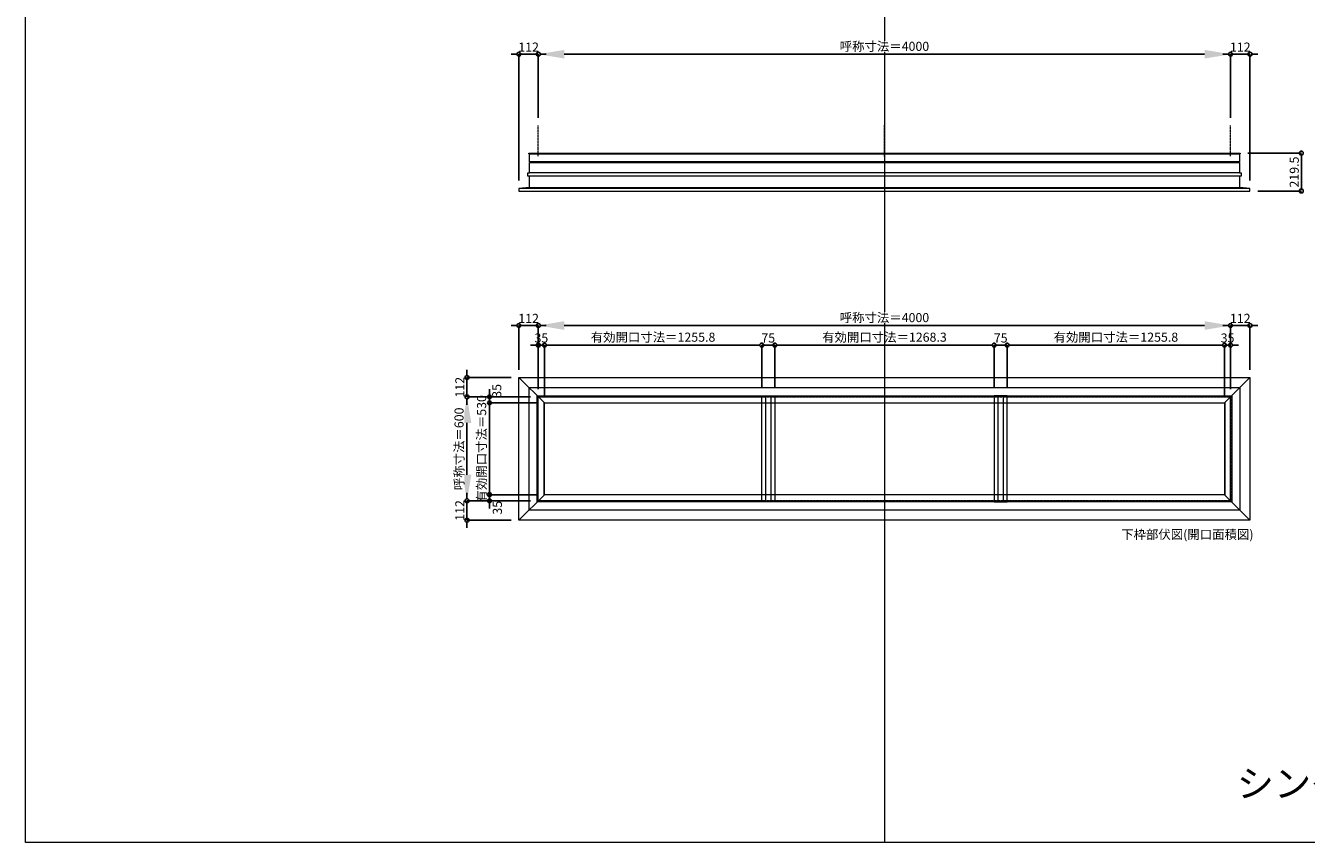
# Model space of a CAD drawing. Units: millimetres. Extents: x -12289 to 82370, y -2748 to 52132.
# Drawn here: x 56639 to 64039, y 33721 to 38439 of the extents above; entities that cross this region are included whole.
import ezdxf

# ---------------------------------------------------------------- set-up
doc = ezdxf.new("R2010")
doc.units = ezdxf.units.MM
doc.header["$LTSCALE"] = 0.3
doc.header["$PDMODE"] = 33
doc.header["$PDSIZE"] = 5
doc.linetypes.add('CENTER2', pattern=[28.575, 19.05, -3.175, 3.175, -3.175])
doc.layers.get('0').update_dxf_attribs({"lineweight": 9})
doc.layers.get('Defpoints').update_dxf_attribs({"lineweight": 9})
doc.layers.add('VP', color=7, linetype='Continuous', lineweight=9, plot=False)
for name, color, linetype, lineweight in [('ガラス02', 141, 'Continuous', 9), ('テキスト', 50, 'Continuous', 9), ('中心線', 210, 'CENTER2', 9), ('型材02', 71, 'Continuous', 9), ('寸法', 10, 'Continuous', 9)]:
    doc.layers.add(name, color=color, linetype=linetype, lineweight=lineweight)
doc.styles.add('TGK-text', font='txt', dxfattribs={"height": 3.5})
doc.dimstyles.new('T-dim', dxfattribs={"dimtxt": 3.5, "dimasz": 1.5, "dimexe": 0, "dimexo": 3, "dimgap": 1, "dimtad": 1, "dimdec": 1, "dimdsep": 46, "dimtxsty": 'TGK-text', "dimblk": 'DOTBLANK', "dimcen": 0, "dimclrt": 2, "dimazin": 2, "dimtfac": 1, "dimtdec": 1, "dimtix": 1, "dimtmove": 2, "dimatfit": 3, "dimldrblk": 'OPEN30', "dimfxl": 1, "dimtolj": 1, "dimtzin": 0, "dimarcsym": 0})
doc.dimstyles.new('T-dimN', dxfattribs={"dimtxt": 3.5, "dimasz": 10, "dimexe": 0, "dimexo": 3, "dimgap": 1, "dimtad": 1, "dimdec": 1, "dimdsep": 46, "dimtxsty": 'TGK-text', "dimcen": 0, "dimclrt": 2, "dimazin": 2, "dimtfac": 1, "dimtdec": 1, "dimtix": 1, "dimtmove": 2, "dimatfit": 3, "dimldrblk": 'OPEN30', "dimfxl": 1, "dimtfill": 1, "dimtolj": 1, "dimtzin": 0, "dimarcsym": 0})

# ---------------------------------------------------------------- blocks, each defined once
blk = doc.blocks.new('*D986')
at = {"layer": 'Defpoints', "color": 0, "transparency": 16777216}
for p in [(63601.1, 38274), (59601.1, 37861.6), (63601.1, 37861.6)]:
    blk.add_point(p, dxfattribs=at)
at = {"layer": '寸法', "color": 0, "lineweight": -2, "transparency": 16777216}
for p, q in [((59601.1, 37906.6), (59601.1, 38274)), ((59751.1, 38274), (63451.1, 38274)), ((63601.1, 37906.6), (63601.1, 38274))]:
    blk.add_line(p, q, dxfattribs=at)
at = {"layer": '寸法', "color": 0, "transparency": 16777216}
for points in [[(59751.1, 38299), (59751.1, 38249), (59601.1, 38274)], [(63451.1, 38299), (63451.1, 38249), (63601.1, 38274)]]:
    blk.add_solid(points, dxfattribs=at)
at = {"layer": '寸法', "color": 2, "transparency": 16777216, "insert": (61601.1, 38319.7), "char_height": 52.5, "attachment_point": 5, "style": 'TGK-text', "bg_fill": 3, "box_fill_scale": 1.1, "bg_fill_color": 256, "bg_fill_true_color": 13158600, "bg_fill_transparency": 0}
blk.add_mtext('\\A1;呼称寸法＝4000', dxfattribs=at)
blk = doc.blocks.new('_Open30')
at = {"color": 0, "linetype": 'ByBlock', "lineweight": -2}
for p, q in [((-1, 0.27), (0, 0)), ((0, 0), (-1, -0.27)), ((0, 0), (-1, 0))]:
    blk.add_line(p, q, dxfattribs=at)
blk = doc.blocks.new('_DotBlank')
at = {"color": 0, "linetype": 'ByBlock', "lineweight": -2}
blk.add_line((-0.5, 0), (-1, 0), dxfattribs=at)
blk.add_circle((0, 0), 0.5, dxfattribs=at)
blk = doc.blocks.new('*D987')
at = {"layer": 'Defpoints', "color": 0, "transparency": 16777216}
for p in [(63713.1, 38274), (63601.1, 37861.6), (63713.1, 37498.7)]:
    blk.add_point(p, dxfattribs=at)
at = {"layer": '寸法', "color": 0, "lineweight": -2, "transparency": 16777216}
for p, q in [((63578.6, 38274), (63556.1, 38274)), ((63601.1, 37906.6), (63601.1, 38274)), ((63601.1, 38274), (63713.1, 38274)), ((63713.1, 37543.7), (63713.1, 38274)), ((63735.6, 38274), (63758.1, 38274))]:
    blk.add_line(p, q, dxfattribs=at)
at = {"layer": '寸法', "color": 0, "lineweight": -2, "transparency": 16777216, "xscale": 22.5, "yscale": 22.5, "zscale": 22.5}
blk.add_blockref('_DotBlank', (63601.1, 38274), dxfattribs=at)
at = {"layer": '寸法', "color": 0, "lineweight": -2, "transparency": 16777216, "xscale": 22.5, "yscale": 22.5, "zscale": 22.5, "rotation": 180}
blk.add_blockref('_DotBlank', (63713.1, 38274), dxfattribs=at)
at = {"layer": '寸法', "color": 2, "transparency": 16777216, "insert": (63657.1, 38315.2), "char_height": 52.5, "attachment_point": 5, "style": 'TGK-text'}
blk.add_mtext('\\A1;112', dxfattribs=at)
blk = doc.blocks.new('*D988')
at = {"layer": 'Defpoints', "color": 0, "transparency": 16777216}
for p in [(59489.1, 38274), (59601.1, 37861.6), (59489.1, 37498.7)]:
    blk.add_point(p, dxfattribs=at)
at = {"layer": '寸法', "color": 0, "lineweight": -2, "transparency": 16777216}
for p, q in [((59466.6, 38274), (59444.1, 38274)), ((59489.1, 37543.7), (59489.1, 38274)), ((59601.1, 38274), (59489.1, 38274)), ((59601.1, 37906.6), (59601.1, 38274)), ((59623.6, 38274), (59646.1, 38274))]:
    blk.add_line(p, q, dxfattribs=at)
at = {"layer": '寸法', "color": 0, "lineweight": -2, "transparency": 16777216, "xscale": 22.5, "yscale": 22.5, "zscale": 22.5}
blk.add_blockref('_DotBlank', (59489.1, 38274), dxfattribs=at)
at = {"layer": '寸法', "color": 0, "lineweight": -2, "transparency": 16777216, "xscale": 22.5, "yscale": 22.5, "zscale": 22.5, "rotation": 180}
blk.add_blockref('_DotBlank', (59601.1, 38274), dxfattribs=at)
at = {"layer": '寸法', "color": 2, "transparency": 16777216, "insert": (59545.1, 38315.2), "char_height": 52.5, "attachment_point": 5, "style": 'TGK-text'}
blk.add_mtext('\\A1;112', dxfattribs=at)
blk = doc.blocks.new('*D989')
at = {"layer": 'Defpoints', "color": 0, "transparency": 16777216}
for p in [(63656.6, 37703.2), (63713.1, 37483.7), (64009.9, 37483.7)]:
    blk.add_point(p, dxfattribs=at)
at = {"layer": '寸法', "color": 0, "lineweight": -2, "transparency": 16777216}
for p, q in [((63701.6, 37703.2), (64009.9, 37703.2)), ((64009.9, 37680.7), (64009.9, 37506.2)), ((63758.1, 37483.7), (64009.9, 37483.7))]:
    blk.add_line(p, q, dxfattribs=at)
at = {"layer": '寸法', "color": 0, "lineweight": -2, "transparency": 16777216, "xscale": 22.5, "yscale": 22.5, "zscale": 22.5}
for p, rotation in [((64009.9, 37703.2), 90), ((64009.9, 37483.7), 270)]:
    blk.add_blockref('_DotBlank', p, dxfattribs=dict(at, rotation=rotation))
at = {"layer": '寸法', "color": 2, "transparency": 16777216, "insert": (63968.7, 37593.4), "char_height": 52.5, "attachment_point": 5, "rotation": 90, "style": 'TGK-text'}
blk.add_mtext('\\A1;219.5', dxfattribs=at)
blk = doc.blocks.new('*U359')
at = {"layer": '中心線', "color": 0, "linetype": 'CENTER2', "transparency": 16777216}
blk.add_line((0, -90.5), (0, 90.5), dxfattribs=at)
blk = doc.blocks.new('*D714')
at = {"layer": 'Defpoints', "color": 0, "transparency": 16777216}
for p in [(59188.8, 36294.5), (59601.1, 36294.5), (59601.1, 35694.5)]:
    blk.add_point(p, dxfattribs=at)
at = {"layer": '寸法', "color": 0, "lineweight": -2, "transparency": 16777216}
for p, q in [((59556.1, 36294.5), (59188.8, 36294.5)), ((59188.8, 35844.5), (59188.8, 36144.5)), ((59556.1, 35694.5), (59188.8, 35694.5))]:
    blk.add_line(p, q, dxfattribs=at)
at = {"layer": '寸法', "color": 0, "transparency": 16777216}
for points in [[(59163.8, 36144.5), (59213.8, 36144.5), (59188.8, 36294.5)], [(59163.8, 35844.5), (59213.8, 35844.5), (59188.8, 35694.5)]]:
    blk.add_solid(points, dxfattribs=at)
at = {"layer": '寸法', "color": 2, "transparency": 16777216, "insert": (59143, 35994.5), "char_height": 52.5, "attachment_point": 5, "rotation": 90, "style": 'TGK-text', "bg_fill": 3, "box_fill_scale": 1.1, "bg_fill_color": 256, "bg_fill_true_color": 13158600, "bg_fill_transparency": 0}
blk.add_mtext('\\A1;呼称寸法＝600', dxfattribs=at)
blk = doc.blocks.new('*D715')
at = {"layer": 'Defpoints', "color": 0, "transparency": 16777216}
for p in [(59188.8, 36406.5), (59489.1, 36406.5), (59601.1, 36294.5)]:
    blk.add_point(p, dxfattribs=at)
at = {"layer": '寸法', "color": 0, "lineweight": -2, "transparency": 16777216}
for p, q in [((59188.8, 36429), (59188.8, 36451.5)), ((59444.1, 36406.5), (59188.8, 36406.5)), ((59188.8, 36294.5), (59188.8, 36406.5)), ((59556.1, 36294.5), (59188.8, 36294.5)), ((59188.8, 36272), (59188.8, 36249.5))]:
    blk.add_line(p, q, dxfattribs=at)
at = {"layer": '寸法', "color": 0, "lineweight": -2, "transparency": 16777216, "xscale": 22.5, "yscale": 22.5, "zscale": 22.5}
for p, rotation in [((59188.8, 36406.5), 270), ((59188.8, 36294.5), 90)]:
    blk.add_blockref('_DotBlank', p, dxfattribs=dict(at, rotation=rotation))
at = {"layer": '寸法', "color": 2, "transparency": 16777216, "insert": (59147.6, 36350.5), "char_height": 52.5, "attachment_point": 5, "rotation": 90, "style": 'TGK-text'}
blk.add_mtext('\\A1;112', dxfattribs=at)
blk = doc.blocks.new('*D716')
at = {"layer": 'Defpoints', "color": 0, "transparency": 16777216}
for p in [(59601.1, 35694.5), (59188.8, 35582.5), (59489.1, 35582.5)]:
    blk.add_point(p, dxfattribs=at)
at = {"layer": '寸法', "color": 0, "lineweight": -2, "transparency": 16777216}
for p, q in [((59188.8, 35717), (59188.8, 35739.5)), ((59556.1, 35694.5), (59188.8, 35694.5)), ((59188.8, 35694.5), (59188.8, 35582.5)), ((59444.1, 35582.5), (59188.8, 35582.5)), ((59188.8, 35560), (59188.8, 35537.5))]:
    blk.add_line(p, q, dxfattribs=at)
at = {"layer": '寸法', "color": 0, "lineweight": -2, "transparency": 16777216, "xscale": 22.5, "yscale": 22.5, "zscale": 22.5}
for p, rotation in [((59188.8, 35694.5), 270), ((59188.8, 35582.5), 90)]:
    blk.add_blockref('_DotBlank', p, dxfattribs=dict(at, rotation=rotation))
at = {"layer": '寸法', "color": 2, "transparency": 16777216, "insert": (59147.6, 35638.5), "char_height": 52.5, "attachment_point": 5, "rotation": 90, "style": 'TGK-text'}
blk.add_mtext('\\A1;112', dxfattribs=at)
blk = doc.blocks.new('*D717')
at = {"layer": 'Defpoints', "color": 0, "transparency": 16777216}
for p in [(59601.1, 36294.5), (59319.2, 36259.5), (59636.1, 36259.5)]:
    blk.add_point(p, dxfattribs=at)
at = {"layer": '寸法', "color": 0, "lineweight": -2, "transparency": 16777216}
for p, q in [((59319.2, 36317), (59319.2, 36339.5)), ((59556.1, 36294.5), (59319.2, 36294.5)), ((59319.2, 36294.5), (59319.2, 36259.5)), ((59591.1, 36259.5), (59319.2, 36259.5)), ((59319.2, 36237), (59319.2, 36214.5))]:
    blk.add_line(p, q, dxfattribs=at)
at = {"layer": '寸法', "color": 0, "lineweight": -2, "transparency": 16777216, "xscale": 22.5, "yscale": 22.5, "zscale": 22.5}
for p, rotation in [((59319.2, 36294.5), 270), ((59319.2, 36259.5), 90)]:
    blk.add_blockref('_DotBlank', p, dxfattribs=dict(at, rotation=rotation))
at = {"layer": '寸法', "color": 2, "transparency": 16777216, "insert": (59361.1, 36329.2), "char_height": 52.5, "attachment_point": 5, "rotation": 90, "style": 'TGK-text'}
blk.add_mtext('\\A1;35', dxfattribs=at)
blk = doc.blocks.new('*D718')
at = {"layer": 'Defpoints', "color": 0, "transparency": 16777216}
for p in [(59636.1, 36259.5), (59319.2, 35729.5), (59636.1, 35729.5)]:
    blk.add_point(p, dxfattribs=at)
at = {"layer": '寸法', "color": 0, "lineweight": -2, "transparency": 16777216}
for p, q in [((59319.2, 36282), (59319.2, 36304.5)), ((59591.1, 36259.5), (59319.2, 36259.5)), ((59319.2, 36259.5), (59319.2, 35729.5)), ((59591.1, 35729.5), (59319.2, 35729.5)), ((59319.2, 35707), (59319.2, 35684.5))]:
    blk.add_line(p, q, dxfattribs=at)
at = {"layer": '寸法', "color": 0, "lineweight": -2, "transparency": 16777216, "xscale": 22.5, "yscale": 22.5, "zscale": 22.5}
for p, rotation in [((59319.2, 36259.5), 270), ((59319.2, 35729.5), 90)]:
    blk.add_blockref('_DotBlank', p, dxfattribs=dict(at, rotation=rotation))
at = {"layer": '寸法', "color": 2, "transparency": 16777216, "insert": (59273.3, 35994.5), "char_height": 52.5, "attachment_point": 5, "rotation": 90, "style": 'TGK-text'}
blk.add_mtext('\\A1;有効開口寸法＝530', dxfattribs=at)
blk = doc.blocks.new('*D719')
at = {"layer": 'Defpoints', "color": 0, "transparency": 16777216}
for p in [(59319.2, 35694.5), (59601.1, 35694.5), (59636.1, 35729.5)]:
    blk.add_point(p, dxfattribs=at)
at = {"layer": '寸法', "color": 0, "lineweight": -2, "transparency": 16777216}
for p, q in [((59319.2, 35752), (59319.2, 35774.5)), ((59591.1, 35729.5), (59319.2, 35729.5)), ((59319.2, 35729.5), (59319.2, 35694.5)), ((59556.1, 35694.5), (59319.2, 35694.5)), ((59319.2, 35672), (59319.2, 35649.5))]:
    blk.add_line(p, q, dxfattribs=at)
at = {"layer": '寸法', "color": 0, "lineweight": -2, "transparency": 16777216, "xscale": 22.5, "yscale": 22.5, "zscale": 22.5}
for p, rotation in [((59319.2, 35729.5), 270), ((59319.2, 35694.5), 90)]:
    blk.add_blockref('_DotBlank', p, dxfattribs=dict(at, rotation=rotation))
at = {"layer": '寸法', "color": 2, "transparency": 16777216, "insert": (59364.5, 35654), "char_height": 52.5, "attachment_point": 5, "rotation": 90, "style": 'TGK-text'}
blk.add_mtext('\\A1;35', dxfattribs=at)
blk = doc.blocks.new('*D544')
at = {"layer": 'Defpoints', "color": 0, "transparency": 16777216}
for p in [(63601.1, 36706.8), (59601.1, 36294.5), (63601.1, 36294.5)]:
    blk.add_point(p, dxfattribs=at)
at = {"layer": '寸法', "color": 0, "lineweight": -2, "transparency": 16777216}
for p, q in [((59601.1, 36339.5), (59601.1, 36706.8)), ((59751.1, 36706.8), (63451.1, 36706.8)), ((63601.1, 36339.5), (63601.1, 36706.8))]:
    blk.add_line(p, q, dxfattribs=at)
at = {"layer": '寸法', "color": 0, "transparency": 16777216}
for points in [[(59751.1, 36731.8), (59751.1, 36681.8), (59601.1, 36706.8)], [(63451.1, 36731.8), (63451.1, 36681.8), (63601.1, 36706.8)]]:
    blk.add_solid(points, dxfattribs=at)
at = {"layer": '寸法', "color": 2, "transparency": 16777216, "insert": (61601.1, 36752.6), "char_height": 52.5, "attachment_point": 5, "style": 'TGK-text', "bg_fill": 3, "box_fill_scale": 1.1, "bg_fill_color": 256, "bg_fill_true_color": 13158600, "bg_fill_transparency": 0}
blk.add_mtext('\\A1;呼称寸法＝4000', dxfattribs=at)
blk = doc.blocks.new('*D545')
at = {"layer": 'Defpoints', "color": 0, "transparency": 16777216}
for p in [(63713.1, 36706.8), (63713.1, 36406.5), (63601.1, 36294.5)]:
    blk.add_point(p, dxfattribs=at)
at = {"layer": '寸法', "color": 0, "lineweight": -2, "transparency": 16777216}
for p, q in [((63578.6, 36706.8), (63556.1, 36706.8)), ((63601.1, 36339.5), (63601.1, 36706.8)), ((63601.1, 36706.8), (63713.1, 36706.8)), ((63713.1, 36451.5), (63713.1, 36706.8)), ((63735.6, 36706.8), (63758.1, 36706.8))]:
    blk.add_line(p, q, dxfattribs=at)
at = {"layer": '寸法', "color": 0, "lineweight": -2, "transparency": 16777216, "xscale": 22.5, "yscale": 22.5, "zscale": 22.5}
blk.add_blockref('_DotBlank', (63601.1, 36706.8), dxfattribs=at)
at = {"layer": '寸法', "color": 0, "lineweight": -2, "transparency": 16777216, "xscale": 22.5, "yscale": 22.5, "zscale": 22.5, "rotation": 180}
blk.add_blockref('_DotBlank', (63713.1, 36706.8), dxfattribs=at)
at = {"layer": '寸法', "color": 2, "transparency": 16777216, "insert": (63657.1, 36748.1), "char_height": 52.5, "attachment_point": 5, "style": 'TGK-text'}
blk.add_mtext('\\A1;112', dxfattribs=at)
blk = doc.blocks.new('*D546')
at = {"layer": 'Defpoints', "color": 0, "transparency": 16777216}
for p in [(59489.1, 36706.8), (59489.1, 36406.5), (59601.1, 36294.5)]:
    blk.add_point(p, dxfattribs=at)
at = {"layer": '寸法', "color": 0, "lineweight": -2, "transparency": 16777216}
for p, q in [((59466.6, 36706.8), (59444.1, 36706.8)), ((59489.1, 36451.5), (59489.1, 36706.8)), ((59601.1, 36706.8), (59489.1, 36706.8)), ((59601.1, 36339.5), (59601.1, 36706.8)), ((59623.6, 36706.8), (59646.1, 36706.8))]:
    blk.add_line(p, q, dxfattribs=at)
at = {"layer": '寸法', "color": 0, "lineweight": -2, "transparency": 16777216, "xscale": 22.5, "yscale": 22.5, "zscale": 22.5}
blk.add_blockref('_DotBlank', (59489.1, 36706.8), dxfattribs=at)
at = {"layer": '寸法', "color": 0, "lineweight": -2, "transparency": 16777216, "xscale": 22.5, "yscale": 22.5, "zscale": 22.5, "rotation": 180}
blk.add_blockref('_DotBlank', (59601.1, 36706.8), dxfattribs=at)
at = {"layer": '寸法', "color": 2, "transparency": 16777216, "insert": (59545.1, 36748.1), "char_height": 52.5, "attachment_point": 5, "style": 'TGK-text'}
blk.add_mtext('\\A1;112', dxfattribs=at)
blk = doc.blocks.new('*D547')
at = {"layer": 'Defpoints', "color": 0, "transparency": 16777216}
for p in [(59636.1, 36593.6), (59601.1, 36294.5), (59636.1, 36259.5)]:
    blk.add_point(p, dxfattribs=at)
at = {"layer": '寸法', "color": 0, "lineweight": -2, "transparency": 16777216}
for p, q in [((59578.6, 36593.6), (59556.1, 36593.6)), ((59601.1, 36339.5), (59601.1, 36593.6)), ((59601.1, 36593.6), (59636.1, 36593.6)), ((59636.1, 36304.5), (59636.1, 36593.6)), ((59658.6, 36593.6), (59681.1, 36593.6))]:
    blk.add_line(p, q, dxfattribs=at)
at = {"layer": '寸法', "color": 0, "lineweight": -2, "transparency": 16777216, "xscale": 22.5, "yscale": 22.5, "zscale": 22.5}
blk.add_blockref('_DotBlank', (59601.1, 36593.6), dxfattribs=at)
at = {"layer": '寸法', "color": 0, "lineweight": -2, "transparency": 16777216, "xscale": 22.5, "yscale": 22.5, "zscale": 22.5, "rotation": 180}
blk.add_blockref('_DotBlank', (59636.1, 36593.6), dxfattribs=at)
at = {"layer": '寸法', "color": 2, "transparency": 16777216, "insert": (59618.6, 36634.8), "char_height": 52.5, "attachment_point": 5, "style": 'TGK-text'}
blk.add_mtext('\\A1;35', dxfattribs=at)
blk = doc.blocks.new('*D548')
at = {"layer": 'Defpoints', "color": 0, "transparency": 16777216}
for p in [(60892, 36593.6), (60892, 36301.6), (59636.1, 36259.5)]:
    blk.add_point(p, dxfattribs=at)
at = {"layer": '寸法', "color": 0, "lineweight": -2, "transparency": 16777216}
for p, q in [((59636.1, 36304.5), (59636.1, 36593.6)), ((59658.6, 36593.6), (60869.5, 36593.6)), ((60892, 36346.6), (60892, 36593.6))]:
    blk.add_line(p, q, dxfattribs=at)
at = {"layer": '寸法', "color": 0, "lineweight": -2, "transparency": 16777216, "xscale": 22.5, "yscale": 22.5, "zscale": 22.5, "rotation": 180}
blk.add_blockref('_DotBlank', (59636.1, 36593.6), dxfattribs=at)
at = {"layer": '寸法', "color": 0, "lineweight": -2, "transparency": 16777216, "xscale": 22.5, "yscale": 22.5, "zscale": 22.5}
blk.add_blockref('_DotBlank', (60892, 36593.6), dxfattribs=at)
at = {"layer": '寸法', "color": 2, "transparency": 16777216, "insert": (60264.1, 36639.5), "char_height": 52.5, "attachment_point": 5, "style": 'TGK-text'}
blk.add_mtext('\\A1;有効開口寸法＝1255.8', dxfattribs=at)
blk = doc.blocks.new('*D549')
at = {"layer": 'Defpoints', "color": 0, "transparency": 16777216}
for p in [(60967, 36593.6), (60892, 36301.6), (60967, 36301.6)]:
    blk.add_point(p, dxfattribs=at)
at = {"layer": '寸法', "color": 0, "lineweight": -2, "transparency": 16777216}
for p, q in [((60869.5, 36593.6), (60847, 36593.6)), ((60892, 36346.6), (60892, 36593.6)), ((60892, 36593.6), (60967, 36593.6)), ((60967, 36346.6), (60967, 36593.6)), ((60989.5, 36593.6), (61012, 36593.6))]:
    blk.add_line(p, q, dxfattribs=at)
at = {"layer": '寸法', "color": 0, "lineweight": -2, "transparency": 16777216, "xscale": 22.5, "yscale": 22.5, "zscale": 22.5}
blk.add_blockref('_DotBlank', (60892, 36593.6), dxfattribs=at)
at = {"layer": '寸法', "color": 0, "lineweight": -2, "transparency": 16777216, "xscale": 22.5, "yscale": 22.5, "zscale": 22.5, "rotation": 180}
blk.add_blockref('_DotBlank', (60967, 36593.6), dxfattribs=at)
at = {"layer": '寸法', "color": 2, "transparency": 16777216, "insert": (60929.5, 36634.8), "char_height": 52.5, "attachment_point": 5, "style": 'TGK-text'}
blk.add_mtext('\\A1;75', dxfattribs=at)
blk = doc.blocks.new('*D550')
at = {"layer": 'Defpoints', "color": 0, "transparency": 16777216}
for p in [(63601.1, 36593.6), (63601.1, 36294.5), (63566.1, 36259.5)]:
    blk.add_point(p, dxfattribs=at)
at = {"layer": '寸法', "color": 0, "lineweight": -2, "transparency": 16777216}
for p, q in [((63543.6, 36593.6), (63521.1, 36593.6)), ((63566.1, 36304.5), (63566.1, 36593.6)), ((63566.1, 36593.6), (63601.1, 36593.6)), ((63601.1, 36339.5), (63601.1, 36593.6)), ((63623.6, 36593.6), (63646.1, 36593.6))]:
    blk.add_line(p, q, dxfattribs=at)
at = {"layer": '寸法', "color": 0, "lineweight": -2, "transparency": 16777216, "xscale": 22.5, "yscale": 22.5, "zscale": 22.5}
blk.add_blockref('_DotBlank', (63566.1, 36593.6), dxfattribs=at)
at = {"layer": '寸法', "color": 0, "lineweight": -2, "transparency": 16777216, "xscale": 22.5, "yscale": 22.5, "zscale": 22.5, "rotation": 180}
blk.add_blockref('_DotBlank', (63601.1, 36593.6), dxfattribs=at)
at = {"layer": '寸法', "color": 2, "transparency": 16777216, "insert": (63583.6, 36634.8), "char_height": 52.5, "attachment_point": 5, "style": 'TGK-text'}
blk.add_mtext('\\A1;35', dxfattribs=at)
blk = doc.blocks.new('*D551')
at = {"layer": 'Defpoints', "color": 0, "transparency": 16777216}
for p in [(62235.3, 36593.6), (60967, 36301.6), (62235.3, 36301.6)]:
    blk.add_point(p, dxfattribs=at)
at = {"layer": '寸法', "color": 0, "lineweight": -2, "transparency": 16777216}
for p, q in [((60967, 36346.6), (60967, 36593.6)), ((60989.5, 36593.6), (62212.8, 36593.6)), ((62235.3, 36346.6), (62235.3, 36593.6))]:
    blk.add_line(p, q, dxfattribs=at)
at = {"layer": '寸法', "color": 0, "lineweight": -2, "transparency": 16777216, "xscale": 22.5, "yscale": 22.5, "zscale": 22.5, "rotation": 180}
blk.add_blockref('_DotBlank', (60967, 36593.6), dxfattribs=at)
at = {"layer": '寸法', "color": 0, "lineweight": -2, "transparency": 16777216, "xscale": 22.5, "yscale": 22.5, "zscale": 22.5}
blk.add_blockref('_DotBlank', (62235.3, 36593.6), dxfattribs=at)
at = {"layer": '寸法', "color": 2, "transparency": 16777216, "insert": (61601.1, 36639.5), "char_height": 52.5, "attachment_point": 5, "style": 'TGK-text'}
blk.add_mtext('\\A1;有効開口寸法＝1268.3', dxfattribs=at)
blk = doc.blocks.new('*D552')
at = {"layer": 'Defpoints', "color": 0, "transparency": 16777216}
for p in [(62310.3, 36593.6), (62235.3, 36301.6), (62310.3, 36301.6)]:
    blk.add_point(p, dxfattribs=at)
at = {"layer": '寸法', "color": 0, "lineweight": -2, "transparency": 16777216}
for p, q in [((62212.8, 36593.6), (62190.3, 36593.6)), ((62235.3, 36346.6), (62235.3, 36593.6)), ((62235.3, 36593.6), (62310.3, 36593.6)), ((62310.3, 36346.6), (62310.3, 36593.6)), ((62332.8, 36593.6), (62355.3, 36593.6))]:
    blk.add_line(p, q, dxfattribs=at)
at = {"layer": '寸法', "color": 0, "lineweight": -2, "transparency": 16777216, "xscale": 22.5, "yscale": 22.5, "zscale": 22.5}
blk.add_blockref('_DotBlank', (62235.3, 36593.6), dxfattribs=at)
at = {"layer": '寸法', "color": 0, "lineweight": -2, "transparency": 16777216, "xscale": 22.5, "yscale": 22.5, "zscale": 22.5, "rotation": 180}
blk.add_blockref('_DotBlank', (62310.3, 36593.6), dxfattribs=at)
at = {"layer": '寸法', "color": 2, "transparency": 16777216, "insert": (62272.8, 36634.8), "char_height": 52.5, "attachment_point": 5, "style": 'TGK-text'}
blk.add_mtext('\\A1;75', dxfattribs=at)
blk = doc.blocks.new('*D553')
at = {"layer": 'Defpoints', "color": 0, "transparency": 16777216}
for p in [(63566.1, 36593.6), (62310.3, 36301.6), (63566.1, 36259.5)]:
    blk.add_point(p, dxfattribs=at)
at = {"layer": '寸法', "color": 0, "lineweight": -2, "transparency": 16777216}
for p, q in [((62310.3, 36346.6), (62310.3, 36593.6)), ((62332.8, 36593.6), (63543.6, 36593.6)), ((63566.1, 36304.5), (63566.1, 36593.6))]:
    blk.add_line(p, q, dxfattribs=at)
at = {"layer": '寸法', "color": 0, "lineweight": -2, "transparency": 16777216, "xscale": 22.5, "yscale": 22.5, "zscale": 22.5, "rotation": 180}
blk.add_blockref('_DotBlank', (62310.3, 36593.6), dxfattribs=at)
at = {"layer": '寸法', "color": 0, "lineweight": -2, "transparency": 16777216, "xscale": 22.5, "yscale": 22.5, "zscale": 22.5}
blk.add_blockref('_DotBlank', (63566.1, 36593.6), dxfattribs=at)
at = {"layer": '寸法', "color": 2, "transparency": 16777216, "insert": (62938.2, 36639.5), "char_height": 52.5, "attachment_point": 5, "style": 'TGK-text'}
blk.add_mtext('\\A1;有効開口寸法＝1255.8', dxfattribs=at)

msp = doc.modelspace()

# ---------------------------------------------------------------- linework, layer by layer
at = {"layer": 'VP'}
msp.add_line((61601.15, 41580.98), (61601.15, 33720.98), dxfattribs=at)
msp.add_lwpolyline([(56638.65, 41580.98), (68563.65, 41580.98), (68563.65, 33720.98), (56638.65, 33720.98)], close=True, dxfattribs=at)
at = {"layer": 'ガラス02'}
msp.add_lwpolyline([(59601.15, 36294.49), (60914.48, 36294.49), (60914.48, 35694.49), (59601.15, 35694.49)], close=True, dxfattribs=at)
at = {"layer": '中心線'}
msp.add_lwpolyline([(59601.15, 36294.49), (63601.15, 36294.49), (63601.15, 35694.49), (59601.15, 35694.49)], close=True, dxfattribs=at)
at = {"layer": '型材02'}
for p, q in [((59550.35, 37698.16), (63651.95, 37698.16)), ((63643.45, 37653.16), (59558.85, 37653.16)), ((59558.85, 37648.16), (63643.45, 37648.16)), ((63651.95, 37589.26), (59550.35, 37589.26)), ((63713.15, 37498.66), (59489.15, 37498.66)), ((59547.25, 37503.66), (63655.05, 37503.66)), ((59489.15, 36406.49), (59636.15, 36259.49)), ((63566.15, 36259.49), (63713.15, 36406.49)), ((59489.15, 35582.49), (59636.15, 35729.49)), ((63713.15, 35582.49), (63566.15, 35729.49))]:
    msp.add_line(p, q, dxfattribs=at)
for points in [[(59545.65, 37698.16), (59545.65, 37703.16), (63656.65, 37703.16), (63656.65, 37698.16), (63651.95, 37698.16), (63651.95, 37653.16), (63643.45, 37653.16), (63643.45, 37648.16), (63651.95, 37648.16), (63651.95, 37589.26), (63662.05, 37589.26), (63662.05, 37569.26), (59540.25, 37569.26), (59540.25, 37589.26), (59550.35, 37589.26), (59550.35, 37648.16), (59558.85, 37648.16), (59558.85, 37653.16), (59550.35, 37653.16), (59550.35, 37698.16)], [(59489.15, 36406.49), (63713.15, 36406.49), (63713.15, 35582.49), (59489.15, 35582.49)], [(59547.25, 36348.39), (63655.05, 36348.39), (63655.05, 35640.59), (59547.25, 35640.59)], [(59594.05, 36301.59), (63608.25, 36301.59), (63608.25, 35687.39), (59594.05, 35687.39)], [(59634.65, 36260.99), (63567.65, 36260.99), (63567.65, 35727.99), (59634.65, 35727.99)], [(59636.15, 36259.49), (63566.15, 36259.49), (63566.15, 35729.49), (59636.15, 35729.49)]]:
    msp.add_lwpolyline(points, close=True, dxfattribs=at)
msp.add_lwpolyline([(59547.25, 37569.26), (59547.25, 37503.66), (59489.15, 37498.66), (59489.15, 37483.66), (63713.15, 37483.66), (63713.15, 37498.66), (63655.05, 37503.66), (63655.05, 37569.26)], dxfattribs=at)

# ---------------------------------------------------------------- texts
at = {"layer": 'テキスト', "insert": (62969.01, 35526.15), "char_height": 52.5, "width": 851.3784, "attachment_point": 1, "style": 'TGK-text'}
msp.add_mtext('下枠部伏図(開口面積図)', dxfattribs=at)
at = {"layer": 'テキスト', "color": 1, "insert": (63636.88, 34139.66), "char_height": 157.5, "width": 5060.8001, "attachment_point": 1, "style": 'TGK-text'}
msp.add_mtext('シングルガラス（6.8mm）時は中残2本となります', dxfattribs=at)

# ---------------------------------------------------------------- dimensions: what is measured, and where the dimension line sits
at = {"layer": '寸法'}
dim = msp.add_linear_dim(base=(64009.95, 37483.66), p1=(63656.65, 37703.16), p2=(63713.15, 37483.66), angle=90, dimstyle='T-dim', dxfattribs=at)
dim.commit()
dim.dimension.update_dxf_attribs({"geometry": '*D989', "text_midpoint": (63968.7, 37593.41)})

# ---------------------------------------------------------------- next in the draw order: dimensions: what is measured, and where the dimension line sits
dim = msp.add_linear_dim(base=(63601.15, 38273.95), p1=(59601.15, 37861.63), p2=(63601.15, 37861.63), text='呼称寸法＝<>', dimstyle='T-dimN', dxfattribs=at)
dim.commit()
dim.dimension.update_dxf_attribs({"geometry": '*D986', "text_midpoint": (61601.15, 38319.73)})
dim = msp.add_linear_dim(base=(59188.83, 36294.49), p1=(59601.15, 35694.49), p2=(59601.15, 36294.49), angle=90, text='呼称寸法＝<>', dimstyle='T-dimN', dxfattribs=at)
dim.commit()
dim.dimension.update_dxf_attribs({"geometry": '*D714', "text_midpoint": (59143.04, 35994.49)})

# ---------------------------------------------------------------- next in the draw order: linework, layer by layer
at = {"layer": '中心線'}
for p, q in [((59601.15, 37684.66), (59601.15, 37861.63)), ((63601.15, 37684.66), (63601.15, 37861.63))]:
    msp.add_line(p, q, dxfattribs=at)

# ---------------------------------------------------------------- next in the draw order: block references
at = {"layer": '中心線', "linetype": 'CENTER2'}
msp.add_blockref('*U359', (61601.15, 37773.15), dxfattribs=at)

# ---------------------------------------------------------------- next in the draw order: dimensions: what is measured, and where the dimension line sits
at = {"layer": '寸法'}
for base, p1, p2, picture, middle in [((59489.15, 38273.95), (59601.15, 37861.63), (59489.15, 37498.66), '*D988', (59545.15, 38315.2)), ((63713.15, 38273.95), (63601.15, 37861.63), (63713.15, 37498.66), '*D987', (63657.15, 38315.2))]:
    dim = msp.add_linear_dim(base=base, p1=p1, p2=p2, dimstyle='T-dim', dxfattribs=at)
    dim.commit()
    dim.dimension.update_dxf_attribs({"geometry": picture, "text_midpoint": middle})
for base, p1, p2, picture, middle in [((59188.83, 36406.49), (59601.15, 36294.49), (59489.15, 36406.49), '*D715', (59147.58, 36350.49)), ((59188.83, 35582.49), (59601.15, 35694.49), (59489.15, 35582.49), '*D716', (59147.58, 35638.49))]:
    dim = msp.add_linear_dim(base=base, p1=p1, p2=p2, angle=90, dimstyle='T-dim', dxfattribs=at)
    dim.commit()
    dim.dimension.update_dxf_attribs({"geometry": picture, "text_midpoint": middle})
for base, p1, p2, picture, middle in [((59319.2, 36259.49), (59601.15, 36294.49), (59636.15, 36259.49), '*D717', (59361.12, 36329.15)), ((59319.2, 35694.49), (59636.15, 35729.49), (59601.15, 35694.49), '*D719', (59364.49, 35654.03))]:
    dim = msp.add_linear_dim(base=base, p1=p1, p2=p2, angle=90, dimstyle='T-dim', dxfattribs=at)
    dim.commit()
    dim.dimension.update_dxf_attribs({"geometry": picture, "text_midpoint": middle, "dimtype": 160})
dim = msp.add_linear_dim(base=(59319.2, 35729.49), p1=(59636.15, 36259.49), p2=(59636.15, 35729.49), angle=90, text='有効開口寸法＝<>', dimstyle='T-dim', dxfattribs=at)
dim.commit()
dim.dimension.update_dxf_attribs({"geometry": '*D718', "text_midpoint": (59273.29, 35994.49)})

# ---------------------------------------------------------------- next in the draw order: dimensions: what is measured, and where the dimension line sits
dim = msp.add_linear_dim(base=(63601.15, 36706.81), p1=(59601.15, 36294.49), p2=(63601.15, 36294.49), text='呼称寸法＝<>', dimstyle='T-dimN', dxfattribs=at)
dim.commit()
dim.dimension.update_dxf_attribs({"geometry": '*D544', "text_midpoint": (61601.15, 36752.59)})

# ---------------------------------------------------------------- next in the draw order: linework, layer by layer
at = {"layer": 'ガラス02'}
for points in [[(62257.81, 36294.49), (60944.48, 36294.49), (60944.48, 35694.49), (62257.81, 35694.49)], [(63601.15, 36294.49), (62287.81, 36294.49), (62287.81, 35694.49), (63601.15, 35694.49)]]:
    msp.add_lwpolyline(points, close=True, dxfattribs=at)
at = {"layer": '型材02'}
for points in [[(60891.98, 36301.59), (60966.98, 36301.59), (60966.98, 35687.39), (60891.98, 35687.39)], [(62310.31, 36301.59), (62235.31, 36301.59), (62235.31, 35687.39), (62310.31, 35687.39)]]:
    msp.add_lwpolyline(points, close=True, dxfattribs=at)

# ---------------------------------------------------------------- next in the draw order: dimensions: what is measured, and where the dimension line sits
at = {"layer": '寸法'}
for base, p1, p2, picture, middle in [((59489.15, 36706.81), (59601.15, 36294.49), (59489.15, 36406.49), '*D546', (59545.15, 36748.06)), ((63713.15, 36706.81), (63601.15, 36294.49), (63713.15, 36406.49), '*D545', (63657.15, 36748.06)), ((59636.15, 36593.58), (59601.15, 36294.49), (59636.15, 36259.49), '*D547', (59618.65, 36634.83)), ((60966.98, 36593.58), (60891.98, 36301.59), (60966.98, 36301.59), '*D549', (60929.48, 36634.83)), ((62310.31, 36593.58), (62235.31, 36301.59), (62310.31, 36301.59), '*D552', (62272.81, 36634.83)), ((63601.15, 36593.58), (63566.15, 36259.49), (63601.15, 36294.49), '*D550', (63583.65, 36634.83))]:
    dim = msp.add_linear_dim(base=base, p1=p1, p2=p2, dimstyle='T-dim', dxfattribs=at)
    dim.commit()
    dim.dimension.update_dxf_attribs({"geometry": picture, "text_midpoint": middle})
for base, p1, p2, picture, middle in [((60891.98, 36593.58), (59636.15, 36259.49), (60891.98, 36301.59), '*D548', (60264.06, 36639.49)), ((62235.31, 36593.58), (60966.98, 36301.59), (62235.31, 36301.59), '*D551', (61601.15, 36639.49)), ((63566.15, 36593.58), (62310.31, 36301.59), (63566.15, 36259.49), '*D553', (62938.23, 36639.49))]:
    dim = msp.add_linear_dim(base=base, p1=p1, p2=p2, text='有効開口寸法＝<>', dimstyle='T-dim', dxfattribs=at)
    dim.commit()
    dim.dimension.update_dxf_attribs({"geometry": picture, "text_midpoint": middle})

doc.saveas('drawing.dxf')
